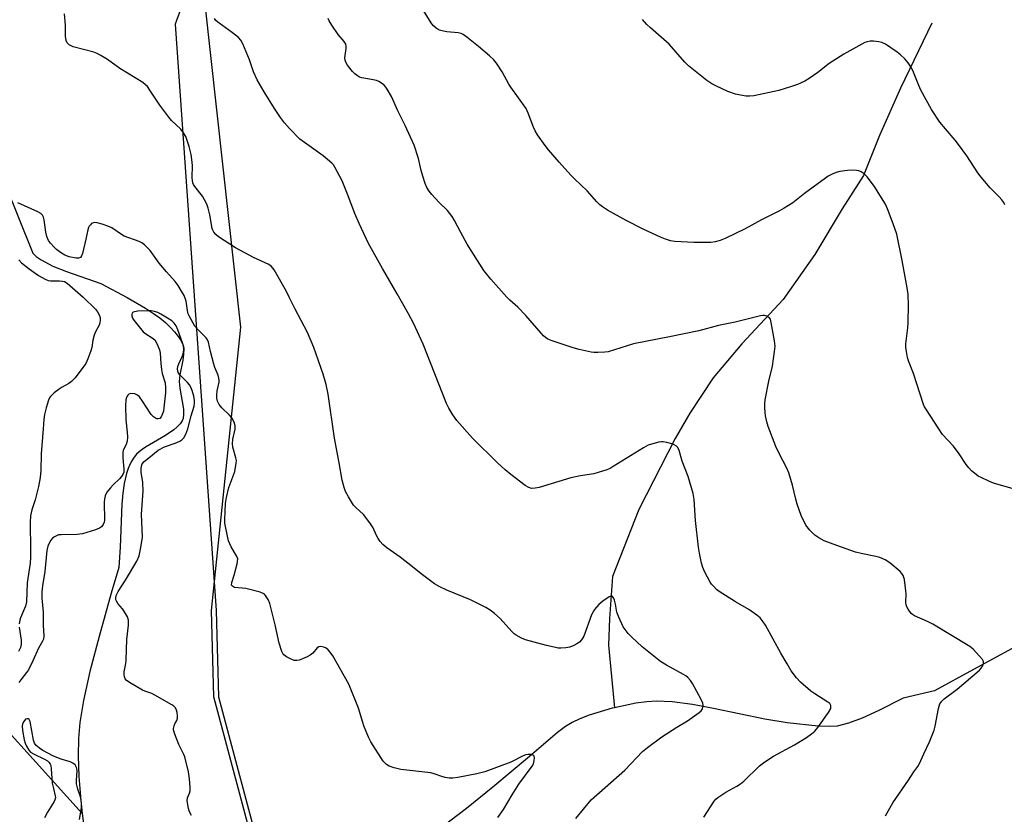
# Model space of a CAD drawing. Units: inches. Extents: x 1189768 to 1195768, y 521458 to 525458.
# Drawn here: x 1189988 to 1190319, y 522549 to 522816 of the extents above; entities that cross this region are included whole.
import ezdxf

# ---------------------------------------------------------------- set-up
doc = ezdxf.new("R2010")
doc.units = ezdxf.units.IN
doc.header["$MEASUREMENT"] = 0
for name, color, linetype in [('HYDRO-Single Line Stream', 4, 'Continuous'), ('NTRL-Farm Land', 3, 'Continuous'), ('NTRL-Trees', 3, 'Continuous'), ('Undefined', 1, 'Continuous')]:
    doc.layers.add(name, color=color, linetype=linetype)

msp = doc.modelspace()

# ---------------------------------------------------------------- linework, layer by layer
at = {"layer": 'HYDRO-Single Line Stream'}
for points in [[(1190294.79, 522815.12), (1190284.25, 522793.16), (1190277.25, 522777.25), (1190271.83, 522763.78), (1190264.66, 522752.61), (1190255.45, 522737.25), (1190244.85, 522722), (1190230.9, 522707.17), (1190221.3, 522695.63), (1190213.44, 522683.76), (1190208.44, 522675.27), (1190196.19, 522651.32), (1190187.4, 522628.81), (1190186.39, 522614.69), (1190186.02, 522605.67), (1190188.04, 522584.62)], [(1189768.53, 522792.12), (1189768.86, 522791.67), (1189783.99, 522768.32), (1189797.22, 522743.58), (1189811.78, 522722.82), (1189824.37, 522707.64), (1189843.55, 522688.44), (1189862.3, 522672.63), (1189894.68, 522659.02), (1189909.53, 522650.56), (1189925.51, 522636.92), (1189944.57, 522617.44), (1189956.16, 522606.08), (1189966.51, 522595.94), (1190008.95, 522549.02)], [(1189982.96, 522761.12), (1189992.33, 522737.6), (1189993.49, 522736.52), (1189995.11, 522735.35), (1189999.06, 522733.26), (1190003.66, 522731.43), (1190015.25, 522727.4), (1190024.08, 522722.68), (1190030.25, 522719.08), (1190032.88, 522717.37), (1190035.01, 522715.84), (1190036.92, 522714.3), (1190038.58, 522712.75), (1190040.02, 522711.15), (1190041.32, 522709.47), (1190042.22, 522708.11), (1190042.83, 522706.89), (1190043.03, 522706.19), (1190043.13, 522705.4), (1190043.07, 522703.63), (1190042.78, 522701.68), (1190041.78, 522696.72), (1190041.57, 522694.47), (1190041.79, 522692.18), (1190042.98, 522685.18), (1190043.08, 522683.42), (1190042.91, 522681.96), (1190042.6, 522681.18), (1190041.91, 522680.17), (1190040.95, 522679.17), (1190039.77, 522678.19), (1190036.95, 522676.29), (1190030.26, 522672.37), (1190029.07, 522671.56), (1190028.09, 522670.79), (1190027.26, 522669.98), (1190026.38, 522668.92), (1190025.61, 522667.77), (1190024.94, 522666.52), (1190024.37, 522665.18), (1190023.81, 522663.5), (1190023.03, 522660.08), (1190022.59, 522656.89), (1190022.28, 522653.12), (1190021.7, 522638.69), (1190021.25, 522631.83), (1190018.71, 522623.19), (1190014.61, 522608.65), (1190011.56, 522596.86), (1190009.38, 522587.08), (1190008.13, 522579.68), (1190007.68, 522574.31), (1190007.59, 522568.39), (1190007.84, 522561.42), (1190008.46, 522553.44), (1190008.95, 522549.02)], [(1190323.11, 522605.21), (1190308.81, 522597.5), (1190295.76, 522590.3), (1190285.19, 522587.84), (1190277.01, 522583.66), (1190271.42, 522581.1), (1190266.83, 522579.39), (1190262.98, 522578.47), (1190260.4, 522578.29), (1190256.64, 522578.4), (1190246.19, 522579.5), (1190238.65, 522580.74), (1190221.33, 522584.36), (1190214.29, 522585.67), (1190207.44, 522586.59), (1190202.2, 522586.82), (1190198.97, 522586.61), (1190195.28, 522586.12), (1190188.04, 522584.62)], [(1190188.04, 522584.62), (1190187.24, 522584.45), (1190179.49, 522582.13), (1190176.41, 522580.94), (1190173.82, 522579.7), (1190171.6, 522578.31), (1190168.82, 522576.24), (1190159.41, 522568.23), (1190147.08, 522557.9), (1190138.21, 522550.73), (1190129.88, 522544.36), (1190122.41, 522539.06), (1190115.32, 522534.51), (1190109.06, 522531), (1190103.38, 522528.37), (1190098.06, 522526.57), (1190094.92, 522525.91), (1190091.09, 522525.41), (1190086.56, 522525.1), (1190081.39, 522524.97), (1190070.56, 522525.16), (1190049.32, 522526.14), (1190012.15, 522526.84)], [(1190008.95, 522549.02), (1190009.45, 522544.6), (1190010.75, 522535.14), (1190012.15, 522526.84)]]:
    msp.add_lwpolyline(points, dxfattribs=at)
at = {"layer": 'NTRL-Farm Land'}
msp.add_lwpolyline([(1190116.13, 522296.84), (1190077.34, 522497.93), (1190053.22, 522588.35), (1190052.46, 522617.39), (1190062.27, 522712.74), (1190048.14, 522840.85)], dxfattribs=at)
at = {"layer": 'NTRL-Trees'}
msp.add_lwpolyline([(1190049.71, 522840.85), (1190040.23, 522814.79), (1190054.03, 522617.39), (1190054.79, 522588.35), (1190078.91, 522497.93), (1190092.75, 522426.18), (1190080.59, 522406.62), (1190049.34, 522394.47), (1190024.46, 522385.79), (1190006.43, 522393.77), (1189980.96, 522473.58), (1189946.78, 522630.32), (1189950.5, 522633.21), (1189943.49, 522657.75), (1189939.98, 522685.78), (1189936.48, 522720.83), (1189922.31, 522729.89), (1189901.87, 522734.6), (1189881.43, 522725.17), (1189842.12, 522718.88), (1189770.1, 522702.13), (1189768.52, 522701.38), (1189768.56, 523201.96)], dxfattribs=at)
at = {"layer": 'Undefined'}
for points, elevation in [([(1190322.26, 522658.33), (1190315.59, 522660.19), (1190314.27, 522660.73), (1190311.42, 522662.09), (1190310.41, 522662.63), (1190309.72, 522663.11), (1190308.23, 522664.4), (1190307.25, 522665.4), (1190306.39, 522666.56), (1190303.99, 522670.15), (1190302.15, 522672.66), (1190298.48, 522676.64), (1190292.99, 522684.88), (1190292.42, 522685.9), (1190292.08, 522686.71), (1190288.68, 522697.17), (1190286.99, 522701.38), (1190286.69, 522702.49), (1190286.32, 522704.51), (1190286.1, 522705.96), (1190286.04, 522707.11), (1190286.75, 522712.48), (1190286.91, 522714.26), (1190287.03, 522720.16), (1190286.88, 522723.7), (1190286.56, 522726.03), (1190284.89, 522735.22), (1190283.03, 522744.03), (1190281.88, 522747.5), (1190279.94, 522752.52), (1190279.22, 522754.14), (1190276.82, 522758.1), (1190275.51, 522760.11), (1190273.06, 522763.37), (1190272.06, 522764.39), (1190271.09, 522765), (1190270.31, 522765.33), (1190269.45, 522765.53), (1190268.27, 522765.62), (1190266.49, 522765.49), (1190263.83, 522765.13), (1190262.7, 522764.81), (1190261.33, 522764.24), (1190260, 522763.58), (1190259.01, 522762.95), (1190252.02, 522757.69), (1190248.05, 522754.58), (1190245.13, 522752.74), (1190243.62, 522751.89), (1190237.56, 522748.82), (1190231.98, 522745.85), (1190225.29, 522742.61), (1190223.65, 522741.93), (1190221.91, 522741.48), (1190220.47, 522741.25), (1190214.79, 522741.27), (1190208.31, 522741.52), (1190206.87, 522741.81), (1190205.17, 522742.31), (1190203.54, 522742.99), (1190197.9, 522745.61), (1190191.96, 522748.66), (1190185.73, 522752.16), (1190184.04, 522753.22), (1190183.14, 522753.92), (1190182.09, 522754.98), (1190178.86, 522758.62), (1190174.55, 522762.67), (1190173.32, 522763.92), (1190169.44, 522768.26), (1190165.82, 522772.48), (1190164.73, 522773.86), (1190162.15, 522777.52), (1190161.37, 522778.78), (1190160.81, 522780.05), (1190159.01, 522784.8), (1190158.28, 522786.34), (1190153.15, 522793.56), (1190152.54, 522794.55), (1190150.3, 522798.73), (1190148.39, 522801.63), (1190147.5, 522802.75), (1190146.03, 522804.11), (1190142.34, 522807.22), (1190138.37, 522810.38), (1190137.17, 522811.22), (1190136.44, 522811.55), (1190135.44, 522811.82), (1190131.61, 522812.16), (1190130.52, 522812.37), (1190129.2, 522812.74), (1190128.7, 522812.96), (1190128.01, 522813.43), (1190127.18, 522814.21), (1190126.62, 522814.87), (1190123, 522820.58)], 254), ([(1190175.06, 522547.37), (1190180.22, 522553.59), (1190191.48, 522563.62), (1190197.53, 522569.94), (1190199.14, 522571.25), (1190203.94, 522574.83), (1190209.08, 522578.07), (1190212.58, 522580.16), (1190216.6, 522583.03), (1190217.23, 522583.59), (1190217.67, 522584.26), (1190217.89, 522585.34), (1190217.79, 522586.17), (1190217.23, 522587.44), (1190214.31, 522592.77), (1190213.68, 522593.74), (1190212.71, 522594.78), (1190212.06, 522595.32), (1190211.31, 522595.8), (1190205.51, 522598.9), (1190203.5, 522600.18), (1190197.36, 522605.08), (1190193.87, 522608.33), (1190192.66, 522609.6), (1190191.61, 522610.92), (1190190.99, 522611.87), (1190189.51, 522615.1), (1190188.89, 522616.76), (1190188.39, 522619.45), (1190188.04, 522620.89), (1190187.75, 522621.65), (1190187.32, 522622.14), (1190186.92, 522622.2), (1190186.24, 522621.95), (1190184.08, 522620.51), (1190182.75, 522619.35), (1190181.29, 522617.65), (1190180.84, 522616.94), (1190180.37, 522615.87), (1190177.72, 522608.68), (1190177, 522607.52), (1190176.26, 522606.74), (1190175.34, 522606.1), (1190174.36, 522605.54), (1190173.05, 522605.06), (1190171.66, 522604.84), (1190169.97, 522604.7), (1190169.13, 522604.73), (1190167.7, 522604.99), (1190165.14, 522605.62), (1190158.09, 522607.53), (1190156.76, 522608.05), (1190154.98, 522609.02), (1190154.28, 522609.5), (1190153.47, 522610.26), (1190149.6, 522614.67), (1190147.64, 522616.39), (1190146.27, 522617.45), (1190144.71, 522618.33), (1190139.63, 522620.9), (1190131.66, 522624.17), (1190129.27, 522625.36), (1190127.45, 522626.38), (1190122.98, 522629.66), (1190120.1, 522632.04), (1190115.94, 522635.31), (1190111.42, 522638.42), (1190110.15, 522639.57), (1190109.2, 522640.63), (1190108.52, 522641.54), (1190107.99, 522642.56), (1190106.81, 522645.2), (1190105.73, 522646.89), (1190103.64, 522649.63), (1190101.05, 522651.98), (1190100.26, 522652.83), (1190098.5, 522655.58), (1190097.52, 522657.41), (1190097.07, 522658.77), (1190096.45, 522661.28), (1190095.4, 522667.11), (1190093.79, 522675.37), (1190091.68, 522690.21), (1190090.99, 522693.44), (1190090.04, 522696.88), (1190086.84, 522705.89), (1190084.75, 522710.89), (1190080.45, 522719.04), (1190078.75, 522722.66), (1190077.66, 522724.77), (1190073.53, 522732.03), (1190072.68, 522733.14), (1190071.75, 522733.82), (1190066.62, 522736.22), (1190060.48, 522739.48), (1190054.76, 522743.18), (1190053.91, 522743.89), (1190053.23, 522744.72), (1190052.88, 522745.38), (1190052.68, 522745.99), (1190051.92, 522750.59), (1190051.34, 522752.8), (1190050.87, 522754.15), (1190050.13, 522755.65), (1190049.41, 522756.86), (1190046.87, 522760.06), (1190046.4, 522760.78), (1190046.19, 522761.27), (1190046.01, 522762.04), (1190045.89, 522763.09), (1190046.05, 522767.16), (1190045.86, 522769.16), (1190045.56, 522770.85), (1190044.89, 522773.55), (1190044.3, 522775.53), (1190043.77, 522776.91), (1190043.02, 522778.17), (1190042.13, 522779.34), (1190038.99, 522782.33), (1190038.04, 522783.43), (1190035.12, 522787.46), (1190031.74, 522792.57), (1190030.87, 522793.73), (1190030.24, 522794.35), (1190029.32, 522795.06), (1190021.55, 522799.78), (1190017.47, 522802.84), (1190014.97, 522804.33), (1190013.94, 522804.85), (1190012.83, 522805.26), (1190005.86, 522807.12), (1190004.61, 522807.76), (1190003.84, 522808.47), (1190003.53, 522809.23), (1190003.31, 522810.67), (1190003.28, 522814.35), (1190002.96, 522818.19)], 248), ([(1190218.08, 522547.74), (1190221.62, 522553.13), (1190222.18, 522553.8), (1190222.83, 522554.38), (1190225.5, 522556.2), (1190229.27, 522558.2), (1190230.46, 522558.96), (1190231.55, 522559.93), (1190236.81, 522565.03), (1190238.64, 522566.45), (1190241.6, 522568.31), (1190248.65, 522572.11), (1190252.71, 522574.6), (1190254.39, 522575.83), (1190255.5, 522576.79), (1190256.51, 522577.92), (1190260.1, 522583.07), (1190260.8, 522584.33), (1190260.9, 522584.8), (1190260.83, 522585.43), (1190260.46, 522586.01), (1190259.84, 522586.52), (1190255.5, 522589.25), (1190254.11, 522590.22), (1190250.68, 522593.27), (1190249.3, 522594.74), (1190247.54, 522597.1), (1190246.14, 522599.4), (1190244.02, 522603.02), (1190238.88, 522612.4), (1190238.08, 522613.56), (1190237.02, 522614.84), (1190235.92, 522615.79), (1190233.26, 522617.68), (1190228.76, 522620.26), (1190223.28, 522623.7), (1190222.42, 522624.42), (1190221.43, 522625.4), (1190220.69, 522626.23), (1190220.21, 522626.93), (1190218.46, 522630.26), (1190217.75, 522631.85), (1190217.37, 522633.25), (1190216.67, 522636.7), (1190216.35, 522638.7), (1190215.26, 522647.68), (1190214.82, 522654.73), (1190214.49, 522656.75), (1190212.83, 522662.43), (1190210.87, 522667.65), (1190209.85, 522671.24), (1190209.39, 522672.18), (1190208.92, 522672.71), (1190208.18, 522673.12), (1190207.35, 522673.41), (1190205.61, 522673.88), (1190204.44, 522674.1), (1190203.87, 522674.11), (1190203.02, 522673.99), (1190200.48, 522673.36), (1190199.4, 522672.96), (1190197.84, 522672.14), (1190187.57, 522665.78), (1190186.55, 522665.21), (1190185.5, 522664.76), (1190181.15, 522663.41), (1190176.57, 522662.72), (1190173.36, 522661.99), (1190162.71, 522658.72), (1190161.34, 522658.49), (1190160.18, 522658.47), (1190159.23, 522658.71), (1190158.03, 522659.42), (1190153.12, 522663.17), (1190151.32, 522664.7), (1190148.74, 522667.12), (1190140.26, 522675.42), (1190135.04, 522681.33), (1190133.61, 522683.18), (1190132.28, 522685.47), (1190131.48, 522687.05), (1190123.71, 522707), (1190120.4, 522714.1), (1190118.73, 522717.24), (1190114.92, 522724), (1190110.02, 522732.43), (1190105.32, 522740.89), (1190102.17, 522747.62), (1190100.67, 522751.04), (1190098.22, 522757.55), (1190096.4, 522761.98), (1190093.95, 522766.65), (1190093.48, 522767.34), (1190092.89, 522767.97), (1190090, 522770.42), (1190082.22, 522776), (1190078.68, 522779.61), (1190076.97, 522781.56), (1190075.69, 522783.27), (1190073.68, 522786.38), (1190070.15, 522791.98), (1190067.78, 522796.02), (1190066.63, 522798.73), (1190065.26, 522802.75), (1190062.94, 522808.09), (1190062.27, 522809.36), (1190061.54, 522810.2), (1190059.56, 522811.82), (1190054.55, 522815.37), (1190053.93, 522815.97), (1190053.48, 522816.69)], 250), ([(1190319.36, 522753.92), (1190319.03, 522754.65), (1190318.39, 522755.57), (1190317.48, 522756.66), (1190314.42, 522759.65), (1190311.39, 522763.21), (1190310.35, 522764.65), (1190306.59, 522770.41), (1190303.76, 522774.28), (1190302.66, 522775.7), (1190299.4, 522779.45), (1190297.58, 522781.7), (1190294.75, 522786.06), (1190291.19, 522792.48), (1190290.45, 522794.05), (1190288.4, 522799.12), (1190287.8, 522800.33), (1190286.83, 522801.72), (1190285.76, 522803.04), (1190284.3, 522804.45), (1190283.15, 522805.34), (1190279.28, 522807.95), (1190278.06, 522808.59), (1190277.04, 522808.84), (1190275.26, 522808.98), (1190274.07, 522808.97), (1190273.06, 522808.79), (1190272.33, 522808.52), (1190271.26, 522808), (1190265.24, 522804.66), (1190260.33, 522801.49), (1190256.48, 522798.43), (1190253.6, 522796.4), (1190252.06, 522795.53), (1190249.62, 522794.44), (1190247.65, 522793.76), (1190243.37, 522792.44), (1190234.89, 522790.66), (1190233.49, 522790.5), (1190232.37, 522790.51), (1190230.42, 522790.78), (1190228.78, 522791.15), (1190226.17, 522792.12), (1190222.14, 522793.93), (1190220.83, 522794.6), (1190219.17, 522795.79), (1190212.97, 522800.66), (1190211.74, 522801.92), (1190206.48, 522807.95), (1190200.16, 522813.47), (1190198.92, 522814.67), (1190197.5, 522816.33)], 256)]:
    msp.add_lwpolyline(points, dxfattribs=dict(at, elevation=elevation))
for points in [[(1190279.23, 522548.28, 252), (1190281.7, 522552.56, 252), (1190286.99, 522560.25, 252), (1190288.75, 522563, 252), (1190290.17, 522564.89, 252), (1190290.73, 522565.84, 252), (1190292.09, 522569.11, 252), (1190294.05, 522573.17, 252), (1190295.66, 522577.04, 252), (1190295.99, 522578.42, 252), (1190297.05, 522584.34, 252), (1190297.25, 522585.17, 252), (1190297.55, 522585.95, 252), (1190298.17, 522586.84, 252), (1190298.95, 522587.62, 252), (1190303.34, 522590.84, 252), (1190310.87, 522597.27, 252), (1190311.45, 522597.9, 252), (1190312.02, 522598.82, 252), (1190312.27, 522599.54, 252), (1190312.24, 522600.24, 252), (1190311.85, 522600.91, 252), (1190310.92, 522601.99, 252), (1190308.71, 522604.33, 252), (1190307.62, 522605.23, 252), (1190295.15, 522612.78, 252), (1190293.35, 522613.68, 252), (1190289.02, 522615.58, 252), (1190288.28, 522616.02, 252), (1190287.85, 522616.38, 252), (1190286.87, 522617.78, 252), (1190286.47, 522618.54, 252), (1190286.18, 522619.32, 252), (1190286.08, 522620.17, 252), (1190286.19, 522622.8, 252), (1190286.14, 522623.97, 252), (1190285.59, 522627.75, 252), (1190285.22, 522629.13, 252), (1190284.78, 522629.84, 252), (1190284.17, 522630.47, 252), (1190280.74, 522633.38, 252), (1190279.18, 522634.36, 252), (1190277.34, 522635.18, 252), (1190275.94, 522635.54, 252), (1190271.06, 522636.53, 252), (1190269.19, 522637.04, 252), (1190262.88, 522639.23, 252), (1190258.62, 522640.83, 252), (1190256.84, 522641.78, 252), (1190255.42, 522642.75, 252), (1190253.76, 522644.44, 252), (1190252.49, 522646.05, 252), (1190250.83, 522649.38, 252), (1190249.49, 522653.15, 252), (1190249.02, 522654.8, 252), (1190247.93, 522659.56, 252), (1190246.72, 522663.71, 252), (1190246.13, 522665.07, 252), (1190243.26, 522670.65, 252), (1190242.39, 522672.53, 252), (1190239.81, 522679.29, 252), (1190239.33, 522680.89, 252), (1190238.9, 522682.84, 252), (1190238.75, 522683.97, 252), (1190238.67, 522685.67, 252), (1190238.67, 522687.09, 252), (1190238.76, 522688.24, 252), (1190239.95, 522694.61, 252), (1190241.25, 522699.61, 252), (1190241.94, 522704.56, 252), (1190242.1, 522706.31, 252), (1190241.93, 522708.08, 252), (1190240.81, 522714.3, 252), (1190240.5, 522715.4, 252), (1190240.05, 522716.04, 252), (1190239.36, 522716.42, 252), (1190238.56, 522716.64, 252), (1190238, 522716.67, 252), (1190237.14, 522716.55, 252), (1190228.62, 522714.39, 252), (1190223.09, 522713.26, 252), (1190216.43, 522711.51, 252), (1190206.56, 522709.48, 252), (1190194.44, 522707.16, 252), (1190185.93, 522704.45, 252), (1190184.8, 522704.29, 252), (1190182.49, 522704.18, 252), (1190181.05, 522704.19, 252), (1190180.19, 522704.3, 252), (1190176.13, 522705.22, 252), (1190174.14, 522705.78, 252), (1190166.7, 522708.28, 252), (1190165.65, 522708.72, 252), (1190164.79, 522709.26, 252), (1190164.16, 522709.82, 252), (1190163.37, 522710.68, 252), (1190158.25, 522716.71, 252), (1190155.5, 522719.42, 252), (1190152.89, 522721.79, 252), (1190151.85, 522722.84, 252), (1190146.47, 522728.9, 252), (1190144.1, 522731.78, 252), (1190138.47, 522740.69, 252), (1190136.34, 522744.57, 252), (1190134.22, 522748.69, 252), (1190133.46, 522749.94, 252), (1190131.81, 522752.06, 252), (1190128.89, 522754.86, 252), (1190126.59, 522757.4, 252), (1190125.69, 522758.52, 252), (1190124.94, 522759.77, 252), (1190124.35, 522761.09, 252), (1190123.57, 522763.56, 252), (1190123.03, 522765.5, 252), (1190122.1, 522769.49, 252), (1190120.69, 522773.99, 252), (1190117.67, 522780.59, 252), (1190115.11, 522785.56, 252), (1190113, 522790.39, 252), (1190111.56, 522792.86, 252), (1190111.07, 522793.56, 252), (1190110.5, 522794.17, 252), (1190109.64, 522794.87, 252), (1190108.71, 522795.45, 252), (1190107.92, 522795.74, 252), (1190106.82, 522796.01, 252), (1190103.07, 522796.65, 252), (1190102.29, 522796.92, 252), (1190101.58, 522797.31, 252), (1190100.71, 522797.97, 252), (1190099.9, 522798.83, 252), (1190098.23, 522800.95, 252), (1190097.66, 522801.93, 252), (1190097.43, 522802.63, 252), (1190097.34, 522803.4, 252), (1190097.8, 522806.58, 252), (1190097.78, 522807.33, 252), (1190097.61, 522808, 252), (1190097.09, 522808.92, 252), (1190095.11, 522811.26, 252), (1190092.9, 522814.38, 252), (1190091.99, 522815.86, 252), (1190091.71, 522816.65, 252)], [(1190148.85, 522547.64, 246), (1190150.68, 522550.34, 246), (1190153.63, 522555.26, 246), (1190155.89, 522558.86, 246), (1190160.36, 522564.98, 246), (1190160.76, 522565.76, 246), (1190161.07, 522566.89, 246), (1190161.18, 522567.71, 246), (1190161.04, 522568.37, 246), (1190160.71, 522568.63, 246), (1190160.01, 522568.84, 246), (1190158.92, 522568.92, 246), (1190158.26, 522568.8, 246), (1190157.28, 522568.41, 246), (1190153.16, 522566.33, 246), (1190144.45, 522563.01, 246), (1190141.71, 522562.36, 246), (1190135.38, 522561.12, 246), (1190133.64, 522560.86, 246), (1190132.47, 522560.89, 246), (1190131.03, 522561.13, 246), (1190129.91, 522561.48, 246), (1190127.42, 522562.41, 246), (1190126.27, 522562.7, 246), (1190116.19, 522563.84, 246), (1190113.89, 522564.38, 246), (1190112.22, 522564.91, 246), (1190111.3, 522565.48, 246), (1190110.25, 522566.63, 246), (1190106.05, 522573.14, 246), (1190105.3, 522574.74, 246), (1190103.71, 522578.56, 246), (1190103.33, 522579.67, 246), (1190101.96, 522584.5, 246), (1190098.63, 522592.52, 246), (1190093.23, 522602.06, 246), (1190092.43, 522603.28, 246), (1190091.69, 522604.17, 246), (1190091.04, 522604.68, 246), (1190090.3, 522605, 246), (1190089.27, 522605.22, 246), (1190088.56, 522605.16, 246), (1190087.95, 522604.74, 246), (1190086.5, 522603.02, 246), (1190085.7, 522602.31, 246), (1190084.68, 522601.77, 246), (1190083.05, 522601.09, 246), (1190081.95, 522600.69, 246), (1190081.13, 522600.5, 246), (1190080.32, 522600.57, 246), (1190079.25, 522600.96, 246), (1190077.69, 522601.72, 246), (1190076.81, 522602.39, 246), (1190076.5, 522602.83, 246), (1190076.16, 522603.59, 246), (1190075.27, 522606.32, 246), (1190073.88, 522612.56, 246), (1190072.04, 522619.7, 246), (1190071.49, 522621.01, 246), (1190070.65, 522622.41, 246), (1190070.3, 522622.8, 246), (1190069.88, 522623.12, 246), (1190068.84, 522623.53, 246), (1190063.98, 522624.71, 246), (1190060.23, 522625.15, 246), (1190059.47, 522625.51, 246), (1190059.21, 522625.93, 246), (1190059.32, 522626.82, 246), (1190060.08, 522629.29, 246), (1190061.08, 522633.04, 246), (1190061.25, 522633.89, 246), (1190061.26, 522634.72, 246), (1190060.87, 522635.75, 246), (1190059.07, 522638.75, 246), (1190058.22, 522640.82, 246), (1190057.14, 522645.61, 246), (1190056.99, 522646.77, 246), (1190056.96, 522647.95, 246), (1190057.2, 522653.38, 246), (1190057.5, 522655.38, 246), (1190058.3, 522658.8, 246), (1190060.25, 522664.19, 246), (1190060.78, 522667, 246), (1190060.81, 522667.85, 246), (1190060.69, 522668.72, 246), (1190059.67, 522672.37, 246), (1190059.48, 522673.48, 246), (1190059.65, 522675.06, 246), (1190060.43, 522678.39, 246), (1190060.45, 522679.49, 246), (1190060.04, 522680.79, 246), (1190059.26, 522682.27, 246), (1190058.5, 522683.13, 246), (1190055.96, 522685.57, 246), (1190055.06, 522686.75, 246), (1190054.51, 522687.78, 246), (1190054.28, 522688.87, 246), (1190054.24, 522690, 246), (1190054.4, 522691.27, 246), (1190054.98, 522694.21, 246), (1190055.02, 522694.8, 246), (1190054.95, 522695.58, 246), (1190054.65, 522696.62, 246), (1190053.56, 522699.2, 246), (1190053.19, 522700.3, 246), (1190052.07, 522704.56, 246), (1190051.41, 522707.72, 246), (1190051.11, 522708.43, 246), (1190050.65, 522709.11, 246), (1190047.79, 522712.02, 246), (1190046.86, 522713.12, 246), (1190046.23, 522714.07, 246), (1190044.9, 522716.51, 246), (1190044.6, 522717.24, 246), (1190044.32, 522718.31, 246), (1190044.06, 522720.71, 246), (1190043.9, 522721.48, 246), (1190043.2, 522723.35, 246), (1190042.41, 522724.86, 246), (1190041.2, 522726.77, 246), (1190040.21, 522728.14, 246), (1190037.27, 522731.38, 246), (1190034.86, 522734.24, 246), (1190031.77, 522738.6, 246), (1190029.87, 522740.43, 246), (1190028.97, 522741.08, 246), (1190028.08, 522741.52, 246), (1190023.08, 522743.33, 246), (1190022.13, 522743.89, 246), (1190018.92, 522746.12, 246), (1190017.58, 522746.73, 246), (1190015.63, 522747.42, 246), (1190013.95, 522747.89, 246), (1190013.12, 522747.95, 246), (1190012.59, 522747.83, 246), (1190012.1, 522747.58, 246), (1190011.68, 522747.23, 246), (1190011.34, 522746.78, 246), (1190011.07, 522746.28, 246), (1190010.8, 522745.47, 246), (1190010.21, 522742.39, 246), (1190009.03, 522737.53, 246), (1190008.76, 522736.76, 246), (1190008.35, 522736.19, 246), (1190007.72, 522736, 246), (1190006.96, 522736.01, 246), (1190004.57, 522736.44, 246), (1190003.06, 522736.98, 246), (1190001.66, 522737.87, 246), (1190000.32, 522738.9, 246), (1189999.47, 522739.68, 246), (1189998.27, 522740.98, 246), (1189997.62, 522741.94, 246), (1189997.09, 522743.27, 246), (1189996.68, 522744.66, 246), (1189996.13, 522748.87, 246), (1189995.94, 522749.72, 246), (1189995.6, 522750.46, 246), (1189995, 522751, 246), (1189994, 522751.57, 246), (1189987.3, 522754.64, 246)], [(1189987.6, 522735.42, 246), (1189988.53, 522734.44, 246), (1189991.11, 522732.4, 246), (1189994.24, 522730.18, 246), (1189996.44, 522728.86, 246), (1189997.54, 522728.43, 246), (1189998.3, 522728.28, 246), (1190001.3, 522728.33, 246), (1190002.3, 522728.27, 246), (1190003.01, 522728.07, 246), (1190003.88, 522727.54, 246), (1190009.27, 522722.81, 246), (1190013.4, 522718.81, 246), (1190014.07, 522717.9, 246), (1190014.75, 522716.68, 246), (1190015, 522715.92, 246), (1190015.02, 522715.09, 246), (1190014.89, 522714.25, 246), (1190014.64, 522713.44, 246), (1190013.37, 522711.11, 246), (1190012.93, 522710.03, 246), (1190012.48, 522708.33, 246), (1190012.13, 522705.87, 246), (1190011.88, 522704.77, 246), (1190010.89, 522702.02, 246), (1190010.13, 522700.45, 246), (1190006.52, 522695.73, 246), (1190005.36, 522694.4, 246), (1190004.44, 522693.72, 246), (1190002.15, 522692.5, 246), (1190001.16, 522691.89, 246), (1189999.54, 522690.58, 246), (1189998.26, 522689.36, 246), (1189997.92, 522688.91, 246), (1189997.57, 522688.18, 246), (1189996.79, 522685.53, 246), (1189996.3, 522683.38, 246), (1189996.06, 522681.69, 246), (1189995.85, 522678.51, 246), (1189995.11, 522670.09, 246), (1189995, 522664.52, 246), (1189994.81, 522662.11, 246), (1189994.22, 522659.07, 246), (1189993.7, 522656.84, 246), (1189993.09, 522654.61, 246), (1189991.96, 522651.29, 246), (1189991.52, 522649.17, 246), (1189991.46, 522647.02, 246), (1189991.58, 522637.74, 246), (1189991.55, 522635.21, 246), (1189991.38, 522633.34, 246), (1189990.39, 522626.62, 246), (1189990.19, 522620.3, 246), (1189989.83, 522618.86, 246), (1189988.15, 522614.9, 246), (1189987.92, 522614.06, 246), (1189987.76, 522612.92, 246)], [(1190045.68, 522548.32, 244), (1190045.26, 522549.08, 244), (1190044.91, 522549.88, 244), (1190044.66, 522550.72, 244), (1190044.3, 522553.31, 244), (1190044.4, 522554.33, 244), (1190045.08, 522555.85, 244), (1190045.22, 522556.66, 244), (1190045.22, 522557.8, 244), (1190045.04, 522560.71, 244), (1190044.74, 522563.01, 244), (1190043.52, 522568.05, 244), (1190043.19, 522568.85, 244), (1190042.09, 522570.95, 244), (1190041.5, 522572.27, 244), (1190040.07, 522575.78, 244), (1190039.68, 522577.14, 244), (1190039.67, 522577.68, 244), (1190039.84, 522578.48, 244), (1190040.16, 522579.25, 244), (1190040.8, 522580.38, 244), (1190041.03, 522581.15, 244), (1190041.04, 522581.95, 244), (1190040.9, 522583.05, 244), (1190040.71, 522583.85, 244), (1190040.39, 522584.56, 244), (1190039.8, 522585.14, 244), (1190039.08, 522585.62, 244), (1190033.42, 522588.89, 244), (1190032.37, 522589.41, 244), (1190030.07, 522590.21, 244), (1190029.28, 522590.56, 244), (1190024.86, 522593.07, 244), (1190023.71, 522593.92, 244), (1190023.41, 522594.34, 244), (1190023.16, 522595.03, 244), (1190023.04, 522595.79, 244), (1190023.08, 522596.75, 244), (1190023.66, 522599.52, 244), (1190023.79, 522600.6, 244), (1190023.97, 522607.61, 244), (1190024.48, 522612.37, 244), (1190024.47, 522614.12, 244), (1190024.15, 522615.19, 244), (1190023.2, 522616.96, 244), (1190022.51, 522617.91, 244), (1190020.95, 522619.74, 244), (1190020.47, 522620.46, 244), (1190020.29, 522620.94, 244), (1190020.24, 522621.63, 244), (1190020.39, 522622.39, 244), (1190020.99, 522623.7, 244), (1190023.47, 522627.56, 244), (1190027.34, 522633.95, 244), (1190028.06, 522635.8, 244), (1190028.61, 522638, 244), (1190029.06, 522640.62, 244), (1190029.2, 522642.08, 244), (1190028.94, 522649.77, 244), (1190029.41, 522657.55, 244), (1190029.31, 522660.48, 244), (1190028.79, 522663.97, 244), (1190028.79, 522665.13, 244), (1190028.89, 522665.96, 244), (1190029.17, 522666.69, 244), (1190029.83, 522667.47, 244), (1190031.35, 522668.77, 244), (1190034.49, 522671.28, 244), (1190036.65, 522672.49, 244), (1190040.17, 522673.74, 244), (1190041.74, 522674.39, 244), (1190042.46, 522674.8, 244), (1190043.19, 522675.48, 244), (1190043.86, 522676.67, 244), (1190044.53, 522678.55, 244), (1190045.63, 522682.89, 244), (1190046.59, 522686.17, 244), (1190046.78, 522687.22, 244), (1190046.77, 522688.07, 244), (1190046.49, 522689.46, 244), (1190045.96, 522691.4, 244), (1190045.47, 522692.59, 244), (1190045.04, 522693.27, 244), (1190044.32, 522694.16, 244), (1190041.79, 522696.66, 244), (1190041.38, 522697.26, 244), (1190041.14, 522697.92, 244), (1190041.05, 522698.72, 244), (1190041.14, 522699.53, 244), (1190041.42, 522700.36, 244), (1190042.69, 522703.05, 244), (1190043, 522704.19, 244), (1190043.13, 522705.34, 244), (1190042.98, 522706.37, 244), (1190042.65, 522707.48, 244), (1190041.1, 522711.87, 244), (1190040.52, 522713.19, 244), (1190039.91, 522714.08, 244), (1190039.13, 522714.84, 244), (1190037.69, 522715.82, 244), (1190035.43, 522717.16, 244), (1190034.36, 522717.64, 244), (1190033.23, 522718.02, 244), (1190032.18, 522718.19, 244), (1190030.86, 522718.25, 244), (1190027.66, 522718.1, 244), (1190026.56, 522717.91, 244), (1190026.1, 522717.73, 244), (1190025.76, 522717.46, 244), (1190025.6, 522717.05, 244), (1190025.6, 522716.54, 244), (1190025.85, 522715.78, 244), (1190026.27, 522715.06, 244), (1190028.16, 522712.86, 244), (1190029.45, 522711.18, 244), (1190030.33, 522710.47, 244), (1190032.5, 522709.16, 244), (1190033.33, 522708.47, 244), (1190034.08, 522707.25, 244), (1190034.97, 522705.06, 244), (1190035.21, 522703.93, 244), (1190035.4, 522700.48, 244), (1190035.59, 522698.54, 244), (1190035.9, 522697.11, 244), (1190036.82, 522693.98, 244), (1190037.02, 522692.29, 244), (1190036.96, 522690.6, 244), (1190036.46, 522685.56, 244), (1190036.25, 522684.44, 244), (1190035.89, 522683.31, 244), (1190035.54, 522682.55, 244), (1190035.06, 522681.99, 244), (1190034.46, 522681.84, 244), (1190034.02, 522681.89, 244), (1190033.56, 522682.05, 244), (1190032.9, 522682.5, 244), (1190032.14, 522683.32, 244), (1190029.19, 522687.87, 244), (1190028.17, 522689.24, 244), (1190027.59, 522689.82, 244), (1190027.14, 522690.08, 244), (1190026.64, 522690.24, 244), (1190025.34, 522690.35, 244), (1190024.64, 522690.18, 244), (1190024.29, 522689.89, 244), (1190024.02, 522689.49, 244), (1190023.82, 522689.03, 244), (1190023.64, 522688.26, 244), (1190023.49, 522686.28, 244), (1190023.66, 522681.52, 244), (1190024.07, 522677.42, 244), (1190024.13, 522675.7, 244), (1190024.02, 522674.34, 244), (1190023.79, 522673.29, 244), (1190022.77, 522671.29, 244), (1190022.57, 522670.5, 244), (1190022.57, 522668.78, 244), (1190022.92, 522664.99, 244), (1190022.9, 522663.87, 244), (1190022.65, 522663.14, 244), (1190022.22, 522662.48, 244), (1190021.48, 522661.66, 244), (1190019.35, 522659.68, 244), (1190018.42, 522658.66, 244), (1190017.25, 522657.14, 244), (1190016.66, 522655.96, 244), (1190016.41, 522654.95, 244), (1190016.32, 522653.8, 244), (1190016.41, 522647.79, 244), (1190016.29, 522647.06, 244), (1190016.03, 522646.31, 244), (1190015.49, 522645.48, 244), (1190014.81, 522645.05, 244), (1190013.47, 522644.56, 244), (1190009.01, 522643.2, 244), (1190007.26, 522642.98, 244), (1190001.88, 522642.88, 244), (1190001, 522642.78, 244), (1190000.47, 522642.64, 244), (1189999.57, 522642.18, 244), (1189998.97, 522641.67, 244), (1189998.43, 522641, 244), (1189997.81, 522640.01, 244), (1189997.33, 522638.97, 244), (1189997.03, 522637.6, 244), (1189996.36, 522630.51, 244), (1189995.58, 522625.67, 244), (1189995.4, 522623.69, 244), (1189995.39, 522621.47, 244), (1189995.81, 522616.75, 244), (1189995.79, 522612.26, 244), (1189996.06, 522608.8, 244), (1189995.93, 522607.73, 244), (1189995.62, 522607.03, 244), (1189994.25, 522604.68, 244), (1189992.33, 522600.46, 244), (1189990.82, 522597.41, 244), (1189990.19, 522596.46, 244), (1189988.6, 522594.52, 244), (1189987.67, 522593.08, 244)], [(1189987.76, 522611.76, 246), (1189988.4, 522607.35, 246), (1189988.44, 522605.95, 246), (1189988.17, 522604.93, 246), (1189987.52, 522603.6, 246)], [(1190008.01, 522547.01, 242), (1190008.65, 522550.96, 242), (1190008.73, 522552.34, 242), (1190008.62, 522553.49, 242), (1190008.41, 522554.62, 242), (1190007.45, 522557.23, 242), (1190007.07, 522558.98, 242), (1190006.99, 522560.16, 242), (1190007.27, 522563.33, 242), (1190007.18, 522564.05, 242), (1190007.03, 522564.51, 242), (1190006.52, 522565.35, 242), (1190005.77, 522565.98, 242), (1190004.86, 522566.38, 242), (1190001.84, 522567.28, 242), (1189999.28, 522568.36, 242), (1189995.72, 522570.2, 242), (1189994.53, 522571.02, 242), (1189993.43, 522571.94, 242), (1189992.86, 522572.69, 242), (1189992.51, 522573.67, 242), (1189991.42, 522580.01, 242), (1189991.1, 522580.66, 242), (1189990.8, 522580.86, 242), (1189990.45, 522580.93, 242), (1189989.9, 522580.74, 242), (1189989.26, 522580.04, 242), (1189988.89, 522579.26, 242), (1189988.73, 522578.41, 242), (1189988.85, 522576.97, 242), (1189989.43, 522573.79, 242), (1189989.75, 522572.69, 242), (1189990.21, 522571.69, 242), (1189990.95, 522570.36, 242), (1189991.58, 522569.65, 242), (1189992.53, 522569.07, 242), (1189996.27, 522567.3, 242), (1189997.27, 522566.73, 242), (1189997.88, 522566.17, 242), (1189998.17, 522565.68, 242), (1189998.35, 522565.16, 242), (1189998.52, 522564.03, 242), (1189998.89, 522559.25, 242), (1189999.23, 522557.39, 242), (1189999.88, 522555.02, 242), (1189999.93, 522554.28, 242), (1189999.78, 522553.61, 242), (1189999.56, 522553.11, 242), (1189997.3, 522549.5, 242), (1189996.29, 522547.53, 242)]]:
    msp.add_polyline3d(points, dxfattribs=at)

doc.saveas('drawing.dxf')
